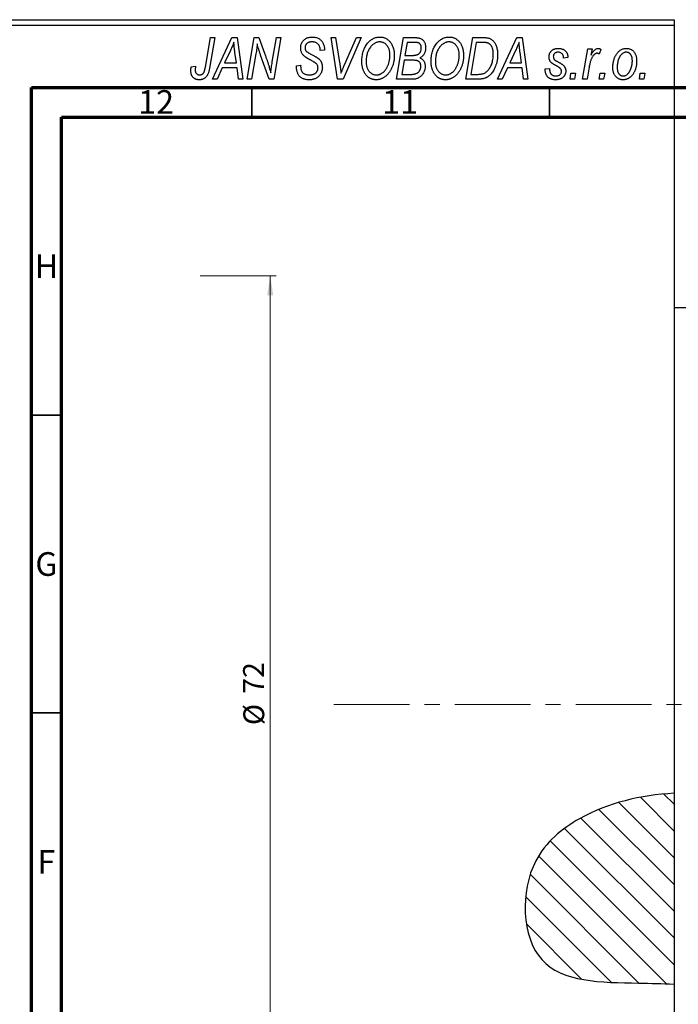
# Model space of a CAD drawing. Units: millimetres. Extents: x -77 to 636, y -115 to 447.
# Drawn here: x 13 to 124, y 261 to 426 of the extents above; entities that cross this region are included whole.
import ezdxf

# ---------------------------------------------------------------- set-up
doc = ezdxf.new("R2010")
doc.units = ezdxf.units.MM
doc.linetypes.add('CENTERX2', pattern=[20.32, 12.7, -2.54, 2.54, -2.54])
doc.styles.add('SLDTEXTSTYLE0', font='TXT', dxfattribs={"width": 0.75})
doc.dimstyles.new('SLDDIMSTYLE1', dxfattribs={"dimtxt": 3.5, "dimasz": 3.302, "dimexe": 0, "dimexo": 0.0625, "dimgap": 0.875, "dimtad": 1, "dimdec": 0, "dimlfac": 0.5, "dimrnd": 1e-09, "dimzin": 12, "dimdsep": 46, "dimtxsty": 'SLDTEXTSTYLE0', "dimsah": 1, "dimcen": 0.09, "dimadec": 0, "dimazin": 3, "dimtfac": 1, "dimtdec": 0, "dimtofl": 0, "dimtmove": 0, "dimatfit": 3, "dimfxl": 1, "dimfrac": 2, "dimtolj": 1, "dimtzin": 12, "dimarcsym": 0})

# ---------------------------------------------------------------- blocks, each defined once
blk = doc.blocks.new('_D_1')
at = {"color": 7, "linetype": 'Continuous', "lineweight": 0}
for p, q in [((43.34, 383.38), (56.1, 383.38)), ((55.1, 383.38), (55.1, 239.38)), ((43.34, 239.38), (56.1, 239.38))]:
    blk.add_line(p, q, dxfattribs=at)
at = {"color": 7, "linetype": 'Continuous', "lineweight": 18}
for points in [[(55.1, 383.38), (54.59, 380.08), (55.6, 380.08)], [(55.1, 239.38), (55.6, 242.68), (54.59, 242.68)]]:
    blk.add_solid(points, dxfattribs=at)
at = {"color": 7, "linetype": 'Continuous', "lineweight": 18, "char_height": 3.5, "attachment_point": 1, "rotation": 90, "style": 'SLDTEXTSTYLE0'}
for s, insert in [('72', (50.53, 313.21)), ('%%c', (50.58, 307.94))]:
    blk.add_mtext(s, dxfattribs=dict(at, insert=insert))

msp = doc.modelspace()

# ---------------------------------------------------------------- hatches: boundary and pattern name
at = {"linetype": 'Continuous', "lineweight": 18}
h = msp.add_hatch(dxfattribs=at)
h.set_pattern_fill('ANSI31', angle=90, style=0)
edge = h.paths.add_edge_path(flags=0)
edge.add_spline(control_points=[(122.94, 296.5), (117.31, 296.14), (108.59, 294.2), (96.88, 284.67), (97.59, 264.72), (112.85, 264.74), (120.99, 264.52), (122.94, 264.46)], knot_values=[0.894266, 0.894266, 0.894266, 0.894266, 0.959768, 1, 1.065368, 1.131377, 1.152638, 1.152638, 1.152638, 1.152638], weights=[1, 1, 1, 1, 1, 1, 1, 1], degree=3, periodic=0)
edge.add_line((122.94, 264.46), (122.94, 296.5))

# ---------------------------------------------------------------- linework, layer by layer
at = {"color": 7, "linetype": 'Continuous', "lineweight": 25}
for p, q in [((-15.06, 426.38), (122.94, 426.38)), ((122.94, 425.38), (-15.06, 425.38)), ((122.94, 426.38), (122.94, 425.38)), ((122.94, 425.38), (122.94, 296.5)), ((44.19, 418.43), (45.03, 423.38)), ((45.77, 423.38), (44.9, 418.25)), ((45.03, 423.38), (45.77, 423.38)), ((45.39, 416.38), (48.64, 423.38)), ((48.64, 423.38), (49.53, 423.38)), ((49.53, 423.38), (50.49, 416.38)), ((51.21, 416.38), (52.41, 423.38)), ((52.41, 423.38), (53.17, 423.38)), ((53.17, 423.38), (54.13, 420.74)), ((55.44, 419.28), (56.15, 423.38)), ((56.89, 423.38), (55.7, 416.38)), ((56.15, 423.38), (56.89, 423.38)), ((65.33, 423.38), (66.07, 423.38)), ((66.4, 416.38), (65.33, 423.38)), ((66.07, 423.38), (66.74, 419.21)), ((70.39, 423.38), (67.33, 416.38)), ((67.58, 418.8), (69.6, 423.38)), ((69.6, 423.38), (70.39, 423.38)), ((76.3, 416.38), (77.48, 423.38)), ((77.48, 423.38), (79.28, 423.38)), ((87.94, 416.38), (89.12, 423.38)), ((89.12, 423.38), (90.86, 423.38)), ((93.3, 416.38), (96.55, 423.38)), ((96.55, 423.38), (97.44, 423.38)), ((97.44, 423.38), (98.4, 416.38)), ((78.08, 422.56), (77.71, 420.38)), ((79.33, 422.56), (78.08, 422.56)), ((89.72, 422.56), (88.81, 417.2)), ((90.78, 422.56), (89.72, 422.56)), ((48.4, 421.19), (47.43, 419.11)), ((49.42, 419.11), (49.17, 420.87)), ((52.69, 420.65), (51.95, 416.38)), ((54.94, 416.38), (53.48, 420.41)), ((63.48, 421.22), (63.49, 421.38)), ((64.21, 421.29), (63.48, 421.22)), ((64.21, 421.44), (64.21, 421.29)), ((77.71, 420.38), (78.9, 420.38)), ((96.31, 421.19), (95.34, 419.11)), ((97.33, 419.11), (97.08, 420.87)), ((105.12, 420.02), (104.39, 419.93)), ((107.58, 416.38), (108.44, 421.47)), ((108.44, 421.47), (109.17, 421.47)), ((109.17, 421.47), (108.99, 420.42)), ((110.66, 421.38), (110.37, 420.58)), ((41.82, 418.47), (42.55, 418.56)), ((47.04, 418.29), (46.18, 416.38)), ((49.52, 418.29), (47.04, 418.29)), ((47.43, 419.11), (49.42, 419.11)), ((49.76, 416.38), (49.52, 418.29)), ((59.48, 418.66), (60.21, 418.74)), ((60.21, 418.74), (60.2, 418.52)), ((77.58, 419.56), (77.18, 417.2)), ((79.12, 419.56), (77.58, 419.56)), ((94.94, 418.29), (94.09, 416.38)), ((97.43, 418.29), (94.94, 418.29)), ((95.34, 419.11), (97.33, 419.11)), ((97.66, 416.38), (97.43, 418.29)), ((108.68, 418.42), (108.32, 416.38)), ((77.18, 417.2), (78.54, 417.2)), ((88.81, 417.2), (89.75, 417.2)), ((101.3, 418.11), (102.03, 418.2)), ((101.3, 418.01), (101.3, 418.11)), ((105.48, 416.38), (105.63, 417.38)), ((105.63, 417.38), (106.38, 417.38)), ((106.38, 417.38), (106.21, 416.38)), ((110.39, 416.38), (110.54, 417.38)), ((110.54, 417.38), (111.29, 417.38)), ((111.29, 417.38), (111.12, 416.38)), ((117.12, 416.38), (117.27, 417.38)), ((117.27, 417.38), (118.02, 417.38)), ((118.02, 417.38), (117.85, 416.38)), ((46.18, 416.38), (45.39, 416.38)), ((50.49, 416.38), (49.76, 416.38)), ((51.95, 416.38), (51.21, 416.38)), ((55.7, 416.38), (54.94, 416.38)), ((67.33, 416.38), (66.4, 416.38)), ((79.1, 416.38), (76.3, 416.38)), ((90.01, 416.38), (87.94, 416.38)), ((94.09, 416.38), (93.3, 416.38)), ((98.4, 416.38), (97.66, 416.38)), ((106.21, 416.38), (105.48, 416.38)), ((108.32, 416.38), (107.58, 416.38)), ((111.12, 416.38), (110.39, 416.38)), ((117.85, 416.38), (117.12, 416.38)), ((254.94, 410.08), (122.94, 410.08)), ((122.94, 378.08), (254.94, 378.08)), ((122.94, 296.5), (122.94, 264.46)), ((122.94, 264.46), (122.94, 197.38))]:
    msp.add_line(p, q, dxfattribs=at)
at = {"color": 7, "linetype": 'Continuous', "lineweight": 70}
for p, q in [((15, 5), (15, 415)), ((15, 415), (589, 415)), ((20, 10), (20, 410)), ((20, 410), (584, 410))]:
    msp.add_line(p, q, dxfattribs=at)
at = {"color": 7, "linetype": 'Continuous', "lineweight": 35}
for p, q in [((52, 410), (52, 415)), ((102, 410), (102, 415)), ((20, 360), (15, 360)), ((20, 310), (15, 310))]:
    msp.add_line(p, q, dxfattribs=at)
at = {"color": 7, "linetype": 'CENTERX2', "lineweight": 18}
msp.add_line((65.79, 311.38), (345.27, 311.38), dxfattribs=at)
at = {"color": 7, "linetype": 'Continuous', "lineweight": 25}
for points, knots in [([(60.21, 421.61), (60.21, 421.68), (60.22, 421.81), (60.24, 422.01), (60.28, 422.19), (60.34, 422.37), (60.41, 422.53), (60.5, 422.69), (60.61, 422.83), (60.73, 422.96), (60.87, 423.08), (61.02, 423.19), (61.18, 423.27), (61.35, 423.35), (61.54, 423.4), (61.74, 423.44), (61.95, 423.47), (62.09, 423.47), (62.17, 423.47)], [0, 0, 0, 0, 0.066693, 0.131022, 0.192633, 0.25246, 0.311271, 0.36977, 0.428017, 0.487385, 0.546826, 0.606416, 0.666886, 0.728073, 0.791764, 0.857836, 0.927254, 1, 1, 1, 1]), ([(62.17, 423.47), (62.27, 423.47), (62.47, 423.46), (62.75, 423.42), (63.01, 423.34), (63.24, 423.23), (63.46, 423.08), (63.65, 422.91), (63.81, 422.71), (63.96, 422.49), (64.07, 422.24), (64.15, 421.98), (64.2, 421.72), (64.21, 421.53), (64.21, 421.44)], [0, 0, 0, 0, 0.093705, 0.181461, 0.264701, 0.344698, 0.423293, 0.501994, 0.581872, 0.665001, 0.749324, 0.83241, 0.915482, 1, 1, 1, 1]), ([(71.44, 422.42), (71.51, 422.5), (71.65, 422.66), (71.89, 422.88), (72.13, 423.06), (72.38, 423.21), (72.65, 423.33), (72.93, 423.41), (73.22, 423.46), (73.42, 423.47), (73.52, 423.47)], [0, 0, 0, 0, 0.136649, 0.267317, 0.392462, 0.514504, 0.634349, 0.753991, 0.875713, 1, 1, 1, 1]), ([(73.52, 423.47), (73.6, 423.47), (73.77, 423.46), (74.01, 423.43), (74.25, 423.36), (74.47, 423.27), (74.68, 423.15), (74.88, 423.01), (75.07, 422.84), (75.25, 422.65), (75.41, 422.43), (75.55, 422.2), (75.67, 421.94), (75.77, 421.66), (75.84, 421.36), (75.9, 421.04), (75.93, 420.71), (75.94, 420.47), (75.94, 420.36)], [0, 0, 0, 0, 0.057263, 0.112568, 0.166985, 0.220742, 0.275104, 0.330458, 0.387584, 0.447151, 0.508197, 0.570573, 0.634393, 0.700852, 0.770128, 0.84281, 0.919314, 1, 1, 1, 1]), ([(79.28, 423.38), (79.33, 423.38), (79.43, 423.38), (79.58, 423.38), (79.71, 423.36), (79.84, 423.35), (79.96, 423.34), (80.06, 423.32), (80.16, 423.29), (80.22, 423.27), (80.25, 423.26)], [0, 0, 0, 0, 0.160667, 0.311308, 0.450626, 0.580101, 0.699851, 0.808858, 0.908906, 1, 1, 1, 1]), ([(80.25, 423.26), (80.32, 423.23), (80.46, 423.18), (80.66, 423.04), (80.83, 422.88), (80.97, 422.69), (81.08, 422.48), (81.15, 422.23), (81.2, 421.96), (81.21, 421.78), (81.21, 421.68)], [0, 0, 0, 0, 0.119928, 0.235269, 0.350507, 0.46798, 0.589731, 0.717624, 0.853308, 1, 1, 1, 1]), ([(83.08, 422.42), (83.15, 422.5), (83.29, 422.66), (83.52, 422.88), (83.76, 423.06), (84.02, 423.21), (84.29, 423.33), (84.57, 423.41), (84.86, 423.46), (85.06, 423.47), (85.16, 423.47)], [0, 0, 0, 0, 0.136649, 0.267317, 0.392462, 0.514504, 0.634349, 0.753991, 0.875713, 1, 1, 1, 1]), ([(85.16, 423.47), (85.24, 423.47), (85.41, 423.46), (85.65, 423.43), (85.88, 423.36), (86.11, 423.27), (86.32, 423.15), (86.52, 423.01), (86.71, 422.84), (86.89, 422.65), (87.05, 422.43), (87.19, 422.2), (87.31, 421.94), (87.41, 421.66), (87.48, 421.36), (87.53, 421.04), (87.57, 420.71), (87.57, 420.47), (87.57, 420.36)], [0, 0, 0, 0, 0.057263, 0.112568, 0.166985, 0.220742, 0.275104, 0.330458, 0.387584, 0.447151, 0.508197, 0.570573, 0.634393, 0.700852, 0.770128, 0.84281, 0.919314, 1, 1, 1, 1]), ([(90.86, 423.38), (90.96, 423.38), (91.13, 423.38), (91.37, 423.36), (91.58, 423.34), (91.7, 423.3), (91.76, 423.29)], [0, 0, 0, 0, 0.3060296, 0.5748099, 0.8056599, 1, 1, 1, 1]), ([(91.76, 423.29), (91.83, 423.27), (91.98, 423.22), (92.19, 423.11), (92.39, 422.97), (92.57, 422.81), (92.74, 422.62), (92.88, 422.39), (93.01, 422.14), (93.12, 421.86), (93.2, 421.56), (93.26, 421.23), (93.3, 420.88), (93.3, 420.64), (93.3, 420.52)], [0, 0, 0, 0, 0.068399, 0.13666, 0.205993, 0.277589, 0.351883, 0.429279, 0.5113, 0.598576, 0.691295, 0.788529, 0.891405, 1, 1, 1, 1]), ([(48.98, 422.62), (48.95, 422.51), (48.87, 422.29), (48.74, 421.95), (48.58, 421.57), (48.46, 421.32), (48.4, 421.19)], [0, 0, 0, 0, 0.21607, 0.454799, 0.715604, 1, 1, 1, 1]), ([(49.17, 420.87), (49.16, 420.95), (49.13, 421.12), (49.1, 421.37), (49.07, 421.6), (49.05, 421.82), (49.03, 422.04), (49.01, 422.24), (48.99, 422.43), (48.99, 422.56), (48.98, 422.62)], [0, 0, 0, 0, 0.1470035, 0.2872716, 0.4217205, 0.5494636, 0.671407, 0.7875598, 0.8970633, 1, 1, 1, 1]), ([(52.92, 422.31), (52.91, 422.19), (52.89, 421.94), (52.84, 421.54), (52.77, 421.11), (52.72, 420.81), (52.69, 420.65)], [0, 0, 0, 0, 0.215514, 0.454705, 0.715314, 1, 1, 1, 1]), ([(53.48, 420.41), (53.42, 420.58), (53.32, 420.92), (53.16, 421.41), (53.03, 421.87), (52.96, 422.17), (52.92, 422.31)], [0, 0, 0, 0, 0.279135, 0.538445, 0.779157, 1, 1, 1, 1]), ([(61.03, 420.08), (60.97, 420.14), (60.84, 420.23), (60.67, 420.4), (60.52, 420.58), (60.41, 420.76), (60.32, 420.96), (60.25, 421.16), (60.22, 421.38), (60.21, 421.54), (60.21, 421.61)], [0, 0, 0, 0, 0.139518, 0.270409, 0.394742, 0.513131, 0.630361, 0.748691, 0.87196, 1, 1, 1, 1]), ([(62.14, 422.65), (62.1, 422.65), (62.01, 422.65), (61.88, 422.64), (61.75, 422.62), (61.64, 422.59), (61.53, 422.55), (61.43, 422.5), (61.34, 422.45), (61.25, 422.38), (61.18, 422.31), (61.12, 422.23), (61.06, 422.15), (61.02, 422.06), (60.98, 421.97), (60.96, 421.87), (60.94, 421.77), (60.94, 421.69), (60.94, 421.66)], [0, 0, 0, 0, 0.0788743, 0.1532382, 0.2234665, 0.2915614, 0.3556867, 0.4182903, 0.4785821, 0.5382753, 0.5968908, 0.6534383, 0.7096645, 0.7654283, 0.8214527, 0.8786206, 0.9380093, 1, 1, 1, 1]), ([(60.94, 421.66), (60.94, 421.63), (60.94, 421.56), (60.95, 421.47), (60.97, 421.38), (61, 421.3), (61.04, 421.22), (61.09, 421.15), (61.15, 421.09), (61.19, 421.05), (61.21, 421.03)], [0, 0, 0, 0, 0.138833, 0.272733, 0.399006, 0.521115, 0.640682, 0.759436, 0.877627, 1, 1, 1, 1]), ([(63.49, 421.38), (63.49, 421.44), (63.48, 421.55), (63.45, 421.71), (63.4, 421.87), (63.33, 422.03), (63.24, 422.17), (63.12, 422.29), (63, 422.4), (62.85, 422.49), (62.69, 422.57), (62.52, 422.62), (62.34, 422.65), (62.21, 422.65), (62.14, 422.65)], [0, 0, 0, 0, 0.08218, 0.1629, 0.243329, 0.324985, 0.406155, 0.485584, 0.565597, 0.647922, 0.731777, 0.81743, 0.906898, 1, 1, 1, 1]), ([(70.48, 419.32), (70.49, 419.47), (70.49, 419.78), (70.54, 420.22), (70.61, 420.64), (70.72, 421.04), (70.85, 421.42), (71.02, 421.78), (71.21, 422.11), (71.36, 422.31), (71.44, 422.42)], [0, 0, 0, 0, 0.140975, 0.275659, 0.405254, 0.529661, 0.650589, 0.768587, 0.884694, 1, 1, 1, 1]), ([(72.01, 421.88), (71.95, 421.79), (71.82, 421.63), (71.66, 421.36), (71.52, 421.06), (71.4, 420.75), (71.32, 420.41), (71.25, 420.06), (71.22, 419.68), (71.21, 419.42), (71.21, 419.28)], [0, 0, 0, 0, 0.113035, 0.226833, 0.343503, 0.463933, 0.588336, 0.718997, 0.855944, 1, 1, 1, 1]), ([(73.5, 422.65), (73.43, 422.65), (73.29, 422.65), (73.09, 422.61), (72.9, 422.55), (72.71, 422.46), (72.53, 422.35), (72.35, 422.22), (72.18, 422.06), (72.07, 421.94), (72.01, 421.88)], [0, 0, 0, 0, 0.117728, 0.233769, 0.350965, 0.4701, 0.593538, 0.722044, 0.856958, 1, 1, 1, 1]), ([(75.21, 420.43), (75.21, 420.52), (75.2, 420.68), (75.18, 420.92), (75.14, 421.14), (75.09, 421.35), (75.02, 421.55), (74.93, 421.74), (74.83, 421.91), (74.71, 422.06), (74.58, 422.2), (74.45, 422.32), (74.31, 422.42), (74.16, 422.51), (74, 422.57), (73.84, 422.62), (73.67, 422.65), (73.55, 422.65), (73.5, 422.65)], [0, 0, 0, 0, 0.080233, 0.156686, 0.228935, 0.298158, 0.36508, 0.429725, 0.492502, 0.554569, 0.615156, 0.672906, 0.72873, 0.782677, 0.836275, 0.890041, 0.944187, 1, 1, 1, 1]), ([(80.48, 421.65), (80.48, 421.7), (80.48, 421.8), (80.46, 421.93), (80.41, 422.06), (80.36, 422.18), (80.29, 422.28), (80.22, 422.36), (80.13, 422.43), (80.03, 422.48), (79.91, 422.52), (79.75, 422.55), (79.55, 422.56), (79.41, 422.56), (79.33, 422.56)], [0, 0, 0, 0, 0.087384, 0.169067, 0.245795, 0.32049, 0.391012, 0.456907, 0.520234, 0.58197, 0.653444, 0.747012, 0.862036, 1, 1, 1, 1]), ([(80.08, 420.67), (80.11, 420.7), (80.18, 420.77), (80.26, 420.87), (80.33, 420.98), (80.38, 421.1), (80.43, 421.23), (80.46, 421.36), (80.48, 421.5), (80.48, 421.6), (80.48, 421.65)], [0, 0, 0, 0, 0.123467, 0.244945, 0.364273, 0.485492, 0.607054, 0.732837, 0.864398, 1, 1, 1, 1]), ([(81.21, 421.68), (81.21, 421.58), (81.2, 421.39), (81.15, 421.12), (81.08, 420.87), (80.97, 420.64), (80.84, 420.43), (80.67, 420.25), (80.47, 420.09), (80.32, 420.01), (80.25, 419.97)], [0, 0, 0, 0, 0.139737, 0.27085, 0.396572, 0.518678, 0.638194, 0.756304, 0.875627, 1, 1, 1, 1]), ([(82.12, 419.32), (82.12, 419.47), (82.13, 419.78), (82.17, 420.22), (82.25, 420.64), (82.35, 421.04), (82.49, 421.42), (82.65, 421.78), (82.85, 422.11), (83, 422.31), (83.08, 422.42)], [0, 0, 0, 0, 0.140975, 0.275659, 0.405254, 0.529661, 0.650589, 0.768587, 0.884694, 1, 1, 1, 1]), ([(83.65, 421.88), (83.59, 421.79), (83.46, 421.63), (83.29, 421.36), (83.15, 421.06), (83.04, 420.75), (82.95, 420.41), (82.89, 420.06), (82.85, 419.68), (82.85, 419.42), (82.85, 419.28)], [0, 0, 0, 0, 0.113035, 0.226833, 0.343503, 0.463933, 0.588336, 0.718997, 0.855944, 1, 1, 1, 1]), ([(85.13, 422.65), (85.06, 422.65), (84.93, 422.65), (84.73, 422.61), (84.54, 422.55), (84.35, 422.46), (84.16, 422.35), (83.98, 422.22), (83.81, 422.06), (83.71, 421.94), (83.65, 421.88)], [0, 0, 0, 0, 0.117728, 0.233769, 0.350965, 0.4701, 0.593538, 0.722044, 0.856958, 1, 1, 1, 1]), ([(86.85, 420.43), (86.84, 420.52), (86.84, 420.68), (86.82, 420.92), (86.78, 421.14), (86.73, 421.35), (86.65, 421.55), (86.57, 421.74), (86.47, 421.91), (86.35, 422.06), (86.22, 422.2), (86.08, 422.32), (85.94, 422.42), (85.79, 422.51), (85.64, 422.57), (85.47, 422.62), (85.31, 422.65), (85.19, 422.65), (85.13, 422.65)], [0, 0, 0, 0, 0.080233, 0.156686, 0.228935, 0.298158, 0.36508, 0.429725, 0.492502, 0.554569, 0.615156, 0.672906, 0.72873, 0.782677, 0.836275, 0.890041, 0.944187, 1, 1, 1, 1]), ([(91.69, 422.44), (91.67, 422.45), (91.61, 422.47), (91.52, 422.5), (91.43, 422.52), (91.32, 422.53), (91.2, 422.55), (91.06, 422.56), (90.92, 422.56), (90.83, 422.56), (90.78, 422.56)], [0, 0, 0, 0, 0.088885, 0.18856, 0.296421, 0.416746, 0.545791, 0.686729, 0.838076, 1, 1, 1, 1]), ([(92.57, 420.56), (92.57, 420.62), (92.57, 420.75), (92.56, 420.93), (92.54, 421.11), (92.52, 421.27), (92.48, 421.42), (92.44, 421.56), (92.4, 421.69), (92.34, 421.82), (92.28, 421.93), (92.21, 422.03), (92.14, 422.12), (92.06, 422.21), (91.98, 422.28), (91.89, 422.35), (91.79, 422.4), (91.73, 422.43), (91.69, 422.44)], [0, 0, 0, 0, 0.087447, 0.169853, 0.248723, 0.323018, 0.393372, 0.460128, 0.523179, 0.583882, 0.641702, 0.697328, 0.750439, 0.801382, 0.851938, 0.901565, 0.950522, 1, 1, 1, 1]), ([(96.89, 422.62), (96.86, 422.51), (96.78, 422.29), (96.65, 421.95), (96.49, 421.57), (96.37, 421.32), (96.31, 421.19)], [0, 0, 0, 0, 0.2160703, 0.4547989, 0.7156038, 1, 1, 1, 1]), ([(97.08, 420.87), (97.06, 420.95), (97.04, 421.12), (97.01, 421.37), (96.98, 421.6), (96.96, 421.82), (96.94, 422.04), (96.92, 422.24), (96.9, 422.43), (96.9, 422.56), (96.89, 422.62)], [0, 0, 0, 0, 0.1470035, 0.2872716, 0.4217205, 0.5494636, 0.671407, 0.7875598, 0.8970633, 1, 1, 1, 1]), ([(54.13, 420.74), (54.16, 420.65), (54.23, 420.46), (54.33, 420.19), (54.42, 419.93), (54.51, 419.69), (54.59, 419.45), (54.67, 419.23), (54.74, 419.02), (54.78, 418.88), (54.8, 418.81)], [0, 0, 0, 0, 0.147332, 0.288495, 0.422604, 0.550785, 0.67258, 0.788449, 0.897293, 1, 1, 1, 1]), ([(61.91, 419.58), (61.86, 419.6), (61.76, 419.66), (61.62, 419.73), (61.49, 419.8), (61.37, 419.87), (61.27, 419.93), (61.18, 419.99), (61.1, 420.04), (61.06, 420.07), (61.03, 420.08)], [0, 0, 0, 0, 0.172642, 0.330919, 0.476652, 0.608091, 0.727004, 0.830999, 0.922499, 1, 1, 1, 1]), ([(61.21, 421.03), (61.24, 421.01), (61.29, 420.97), (61.4, 420.9), (61.52, 420.82), (61.67, 420.74), (61.83, 420.64), (62.02, 420.54), (62.24, 420.42), (62.39, 420.35), (62.46, 420.3)], [0, 0, 0, 0, 0.0684754, 0.1523118, 0.2524779, 0.3687381, 0.5019629, 0.6512337, 0.8175311, 1, 1, 1, 1]), ([(62.46, 420.3), (62.52, 420.27), (62.63, 420.22), (62.79, 420.13), (62.93, 420.05), (63.05, 419.96), (63.16, 419.89), (63.26, 419.82), (63.33, 419.75), (63.42, 419.67), (63.5, 419.56), (63.59, 419.42), (63.67, 419.27), (63.73, 419.1), (63.78, 418.93), (63.82, 418.74), (63.84, 418.55), (63.85, 418.42), (63.85, 418.35)], [0, 0, 0, 0, 0.075997, 0.145862, 0.209346, 0.266593, 0.318313, 0.363687, 0.403716, 0.437756, 0.501182, 0.565346, 0.631167, 0.699697, 0.770608, 0.843961, 0.920277, 1, 1, 1, 1]), ([(75.94, 420.36), (75.94, 420.26), (75.93, 420.07), (75.91, 419.78), (75.88, 419.5), (75.83, 419.23), (75.76, 418.97), (75.69, 418.71), (75.59, 418.46), (75.49, 418.22), (75.37, 417.98), (75.25, 417.77), (75.11, 417.56), (74.97, 417.38), (74.83, 417.2), (74.67, 417.04), (74.51, 416.9), (74.34, 416.77), (74.17, 416.66), (73.99, 416.56), (73.81, 416.48), (73.63, 416.41), (73.45, 416.36), (73.26, 416.32), (73.08, 416.29), (72.95, 416.29), (72.89, 416.29)], [0, 0, 0, 0, 0.0517953, 0.102706, 0.1523632, 0.2014102, 0.2497463, 0.2974554, 0.3448452, 0.392009, 0.4383223, 0.482904, 0.5259903, 0.5675157, 0.6078447, 0.6469628, 0.6854328, 0.7231188, 0.76018, 0.796023, 0.8308293, 0.8653587, 0.8990132, 0.9327973, 0.9663825, 1, 1, 1, 1]), ([(72.94, 417.11), (72.98, 417.11), (73.07, 417.11), (73.21, 417.13), (73.34, 417.16), (73.47, 417.2), (73.6, 417.26), (73.73, 417.32), (73.86, 417.4), (73.99, 417.49), (74.12, 417.59), (74.24, 417.7), (74.35, 417.83), (74.46, 417.97), (74.57, 418.13), (74.67, 418.3), (74.77, 418.48), (74.86, 418.67), (74.94, 418.87), (75.01, 419.08), (75.07, 419.3), (75.12, 419.52), (75.16, 419.74), (75.19, 419.97), (75.21, 420.2), (75.21, 420.35), (75.21, 420.43)], [0, 0, 0, 0, 0.0301757, 0.0602933, 0.0908029, 0.121741, 0.1536659, 0.1866556, 0.2205936, 0.2559101, 0.2924251, 0.3298624, 0.3689122, 0.4095877, 0.4520232, 0.4961917, 0.5426783, 0.5914669, 0.6412571, 0.690858, 0.7412132, 0.7915521, 0.8426455, 0.8940039, 0.9467438, 1, 1, 1, 1]), ([(78.9, 420.38), (78.97, 420.38), (79.1, 420.38), (79.29, 420.4), (79.46, 420.42), (79.62, 420.45), (79.76, 420.49), (79.88, 420.54), (79.99, 420.6), (80.05, 420.65), (80.08, 420.67)], [0, 0, 0, 0, 0.16478, 0.3173691, 0.4581393, 0.5864779, 0.7034014, 0.8106869, 0.9084754, 1, 1, 1, 1]), ([(80.25, 419.97), (80.31, 419.94), (80.45, 419.88), (80.62, 419.75), (80.78, 419.61), (80.9, 419.43), (81, 419.24), (81.07, 419.03), (81.11, 418.8), (81.12, 418.64), (81.12, 418.56)], [0, 0, 0, 0, 0.126608, 0.247435, 0.365969, 0.484667, 0.605544, 0.729814, 0.860223, 1, 1, 1, 1]), ([(87.57, 420.36), (87.57, 420.26), (87.57, 420.07), (87.55, 419.78), (87.51, 419.5), (87.46, 419.23), (87.4, 418.97), (87.32, 418.71), (87.23, 418.46), (87.12, 418.22), (87.01, 417.98), (86.88, 417.77), (86.75, 417.56), (86.61, 417.38), (86.47, 417.2), (86.31, 417.04), (86.15, 416.9), (85.98, 416.77), (85.81, 416.66), (85.63, 416.56), (85.45, 416.48), (85.27, 416.41), (85.09, 416.36), (84.9, 416.32), (84.71, 416.29), (84.59, 416.29), (84.52, 416.29)], [0, 0, 0, 0, 0.0517953, 0.102706, 0.1523632, 0.2014102, 0.2497463, 0.2974554, 0.3448452, 0.392009, 0.4383223, 0.482904, 0.5259903, 0.5675157, 0.6078447, 0.6469628, 0.6854328, 0.7231188, 0.76018, 0.796023, 0.8308293, 0.8653587, 0.8990132, 0.9327973, 0.9663825, 1, 1, 1, 1]), ([(84.58, 417.11), (84.62, 417.11), (84.71, 417.11), (84.84, 417.13), (84.97, 417.16), (85.11, 417.2), (85.24, 417.26), (85.37, 417.32), (85.5, 417.4), (85.63, 417.49), (85.75, 417.59), (85.87, 417.7), (85.99, 417.83), (86.1, 417.97), (86.21, 418.13), (86.31, 418.3), (86.41, 418.48), (86.5, 418.67), (86.58, 418.87), (86.65, 419.08), (86.71, 419.3), (86.76, 419.52), (86.8, 419.74), (86.83, 419.97), (86.84, 420.2), (86.85, 420.35), (86.85, 420.43)], [0, 0, 0, 0, 0.030176, 0.060293, 0.090803, 0.121741, 0.153666, 0.186656, 0.220594, 0.25591, 0.292425, 0.329862, 0.368912, 0.409588, 0.452023, 0.496192, 0.542678, 0.591467, 0.641257, 0.690858, 0.741213, 0.791552, 0.842645, 0.894004, 0.946744, 1, 1, 1, 1]), ([(89.75, 417.2), (89.85, 417.2), (90.05, 417.2), (90.35, 417.23), (90.61, 417.27), (90.86, 417.33), (91.09, 417.41), (91.3, 417.53), (91.5, 417.68), (91.69, 417.86), (91.86, 418.08), (92.03, 418.33), (92.18, 418.63), (92.32, 418.96), (92.43, 419.32), (92.51, 419.71), (92.56, 420.13), (92.57, 420.41), (92.57, 420.56)], [0, 0, 0, 0, 0.062915, 0.120932, 0.174541, 0.224149, 0.271664, 0.31946, 0.368868, 0.420564, 0.475738, 0.536011, 0.602025, 0.674156, 0.750579, 0.829645, 0.912679, 1, 1, 1, 1]), ([(93.3, 420.52), (93.3, 420.43), (93.3, 420.27), (93.28, 420.02), (93.26, 419.78), (93.22, 419.55), (93.18, 419.32), (93.13, 419.1), (93.06, 418.88), (92.97, 418.61), (92.83, 418.28), (92.65, 417.92), (92.44, 417.59), (92.26, 417.35), (92.1, 417.17), (91.98, 417.05), (91.85, 416.94), (91.71, 416.84), (91.58, 416.75), (91.43, 416.68), (91.29, 416.6), (91.18, 416.57), (91.13, 416.55)], [0, 0, 0, 0, 0.052452, 0.103815, 0.153847, 0.203251, 0.25154, 0.299114, 0.346, 0.392481, 0.482122, 0.566403, 0.646146, 0.722004, 0.758498, 0.794325, 0.82942, 0.864146, 0.898169, 0.931984, 0.966048, 1, 1, 1, 1]), ([(101.94, 420.11), (101.94, 420.17), (101.94, 420.27), (101.96, 420.42), (102, 420.56), (102.04, 420.69), (102.1, 420.82), (102.17, 420.94), (102.26, 421.05), (102.36, 421.16), (102.47, 421.25), (102.58, 421.34), (102.71, 421.41), (102.84, 421.46), (102.99, 421.51), (103.14, 421.54), (103.3, 421.56), (103.41, 421.56), (103.46, 421.56)], [0, 0, 0, 0, 0.065575, 0.128562, 0.189782, 0.249457, 0.3086, 0.367348, 0.427807, 0.488612, 0.549953, 0.611151, 0.671683, 0.733076, 0.796748, 0.861808, 0.929045, 1, 1, 1, 1]), ([(103.18, 418.63), (103.13, 418.66), (103.03, 418.71), (102.9, 418.78), (102.77, 418.85), (102.67, 418.92), (102.57, 418.98), (102.49, 419.03), (102.42, 419.09), (102.34, 419.15), (102.26, 419.22), (102.18, 419.32), (102.1, 419.44), (102.05, 419.56), (102, 419.69), (101.96, 419.82), (101.94, 419.97), (101.94, 420.06), (101.94, 420.11)], [0, 0, 0, 0, 0.081881, 0.157335, 0.225441, 0.287158, 0.342152, 0.390244, 0.432081, 0.467328, 0.530587, 0.593669, 0.657793, 0.72303, 0.789229, 0.856822, 0.926983, 1, 1, 1, 1]), ([(103.43, 420.93), (103.37, 420.92), (103.27, 420.92), (103.12, 420.88), (102.99, 420.81), (102.88, 420.72), (102.78, 420.61), (102.71, 420.49), (102.67, 420.36), (102.67, 420.27), (102.66, 420.23)], [0, 0, 0, 0, 0.140825, 0.27227, 0.398399, 0.525337, 0.650227, 0.768763, 0.882486, 1, 1, 1, 1]), ([(102.66, 420.23), (102.67, 420.19), (102.67, 420.11), (102.68, 420), (102.7, 419.91), (102.73, 419.84), (102.74, 419.81)], [0, 0, 0, 0, 0.276974, 0.532375, 0.7747519, 1, 1, 1, 1]), ([(104.39, 419.93), (104.39, 420), (104.38, 420.15), (104.32, 420.35), (104.24, 420.52), (104.13, 420.67), (103.98, 420.79), (103.82, 420.87), (103.63, 420.92), (103.5, 420.92), (103.43, 420.93)], [0, 0, 0, 0, 0.145058, 0.276504, 0.398306, 0.515263, 0.630097, 0.745793, 0.868001, 1, 1, 1, 1]), ([(103.46, 421.56), (103.52, 421.56), (103.64, 421.56), (103.82, 421.54), (103.98, 421.51), (104.14, 421.46), (104.29, 421.41), (104.42, 421.34), (104.55, 421.25), (104.66, 421.16), (104.77, 421.05), (104.86, 420.93), (104.93, 420.81), (105, 420.67), (105.05, 420.52), (105.09, 420.36), (105.11, 420.19), (105.12, 420.08), (105.12, 420.02)], [0, 0, 0, 0, 0.07225, 0.141018, 0.206059, 0.269164, 0.330027, 0.389406, 0.447953, 0.506347, 0.564487, 0.622371, 0.680199, 0.739599, 0.800735, 0.864194, 0.93042, 1, 1, 1, 1]), ([(110.01, 420.74), (109.98, 420.74), (109.92, 420.74), (109.82, 420.71), (109.73, 420.67), (109.64, 420.62), (109.55, 420.54), (109.46, 420.45), (109.36, 420.35), (109.27, 420.23), (109.18, 420.09), (109.1, 419.92), (109.02, 419.73), (108.94, 419.51), (108.87, 419.27), (108.8, 419.01), (108.74, 418.72), (108.7, 418.52), (108.68, 418.42)], [0, 0, 0, 0, 0.032057, 0.065563, 0.1004, 0.138203, 0.179014, 0.223451, 0.271866, 0.324928, 0.383448, 0.448795, 0.520957, 0.601401, 0.688814, 0.784611, 0.888305, 1, 1, 1, 1]), ([(108.99, 420.42), (109.04, 420.51), (109.13, 420.68), (109.28, 420.91), (109.42, 421.11), (109.57, 421.27), (109.72, 421.4), (109.87, 421.49), (110.02, 421.55), (110.12, 421.56), (110.17, 421.56)], [0, 0, 0, 0, 0.1784707, 0.3379891, 0.48161, 0.6086632, 0.7213718, 0.8219672, 0.9132903, 1, 1, 1, 1]), ([(110.37, 420.58), (110.35, 420.61), (110.29, 420.66), (110.2, 420.7), (110.11, 420.74), (110.04, 420.74), (110.01, 420.74)], [0, 0, 0, 0, 0.276003, 0.528775, 0.766566, 1, 1, 1, 1]), ([(110.17, 421.56), (110.21, 421.56), (110.28, 421.56), (110.4, 421.52), (110.53, 421.46), (110.62, 421.41), (110.66, 421.38)], [0, 0, 0, 0, 0.200734, 0.431429, 0.695976, 1, 1, 1, 1]), ([(112.66, 418.32), (112.67, 418.43), (112.67, 418.65), (112.7, 418.97), (112.75, 419.28), (112.82, 419.57), (112.9, 419.86), (113.01, 420.13), (113.14, 420.38), (113.29, 420.62), (113.45, 420.84), (113.62, 421.04), (113.81, 421.2), (114.02, 421.33), (114.24, 421.44), (114.47, 421.51), (114.71, 421.56), (114.88, 421.56), (114.97, 421.56)], [0, 0, 0, 0, 0.075361, 0.148117, 0.218524, 0.286637, 0.35345, 0.41845, 0.482958, 0.546673, 0.608539, 0.667297, 0.723239, 0.777918, 0.831968, 0.886506, 0.942213, 1, 1, 1, 1]), ([(114.94, 420.93), (114.87, 420.92), (114.75, 420.92), (114.57, 420.86), (114.39, 420.77), (114.24, 420.68), (114.13, 420.58), (114.05, 420.49), (113.97, 420.39), (113.89, 420.29), (113.82, 420.17), (113.75, 420.04), (113.69, 419.89), (113.61, 419.69), (113.52, 419.42), (113.45, 419.09), (113.4, 418.75), (113.39, 418.51), (113.39, 418.4)], [0, 0, 0, 0, 0.056577, 0.114643, 0.175384, 0.24079, 0.275462, 0.31222, 0.350413, 0.390876, 0.43379, 0.479106, 0.526596, 0.57736, 0.681625, 0.785879, 0.892047, 1, 1, 1, 1]), ([(115.94, 419.44), (115.94, 419.5), (115.94, 419.61), (115.92, 419.78), (115.9, 419.93), (115.87, 420.08), (115.83, 420.21), (115.78, 420.34), (115.72, 420.45), (115.65, 420.55), (115.58, 420.64), (115.5, 420.71), (115.42, 420.78), (115.33, 420.83), (115.24, 420.88), (115.14, 420.9), (115.04, 420.92), (114.97, 420.93), (114.94, 420.93)], [0, 0, 0, 0, 0.088579, 0.171767, 0.249812, 0.323733, 0.393217, 0.458994, 0.52142, 0.582134, 0.639459, 0.694571, 0.747013, 0.798162, 0.848236, 0.89777, 0.948207, 1, 1, 1, 1]), ([(114.97, 421.56), (115.03, 421.56), (115.15, 421.56), (115.32, 421.53), (115.48, 421.49), (115.64, 421.43), (115.79, 421.35), (115.93, 421.25), (116.06, 421.14), (116.19, 421.01), (116.3, 420.86), (116.4, 420.7), (116.48, 420.53), (116.55, 420.34), (116.6, 420.13), (116.64, 419.91), (116.66, 419.68), (116.66, 419.52), (116.66, 419.44)], [0, 0, 0, 0, 0.058956, 0.115682, 0.17136, 0.22596, 0.280514, 0.335946, 0.392529, 0.450909, 0.511101, 0.572496, 0.635556, 0.700966, 0.769909, 0.842409, 0.918818, 1, 1, 1, 1]), ([(41.76, 417.83), (41.76, 417.94), (41.76, 418.16), (41.8, 418.37), (41.82, 418.47)], [0, 0, 0, 0, 0.500764, 1, 1, 1, 1]), ([(42.55, 418.56), (42.54, 418.5), (42.52, 418.38), (42.5, 418.22), (42.49, 418.08), (42.48, 417.99), (42.48, 417.95)], [0, 0, 0, 0, 0.314016, 0.58682, 0.814658, 1, 1, 1, 1]), ([(43.23, 417.11), (43.27, 417.11), (43.35, 417.11), (43.46, 417.13), (43.56, 417.17), (43.66, 417.22), (43.75, 417.28), (43.83, 417.36), (43.91, 417.46), (43.96, 417.55), (44, 417.63), (44.03, 417.71), (44.06, 417.8), (44.08, 417.9), (44.11, 418.02), (44.14, 418.14), (44.17, 418.28), (44.18, 418.37), (44.19, 418.43)], [0, 0, 0, 0, 0.0631847, 0.1250225, 0.1851019, 0.2460898, 0.3071185, 0.3701259, 0.4358745, 0.5065775, 0.5457221, 0.5911145, 0.6432179, 0.7013632, 0.7663657, 0.8373319, 0.9152472, 1, 1, 1, 1]), ([(54.8, 418.81), (54.83, 418.72), (54.9, 418.51), (54.99, 418.19), (55.08, 417.83), (55.14, 417.57), (55.18, 417.44)], [0, 0, 0, 0, 0.212177, 0.448901, 0.711491, 1, 1, 1, 1]), ([(55.18, 417.44), (55.21, 417.75), (55.29, 418.36), (55.39, 418.97), (55.44, 419.28)], [0, 0, 0, 0, 0.496159, 1, 1, 1, 1]), ([(61.65, 416.29), (61.56, 416.29), (61.4, 416.29), (61.16, 416.32), (60.93, 416.37), (60.72, 416.43), (60.52, 416.51), (60.34, 416.61), (60.18, 416.73), (60.03, 416.86), (59.9, 417.02), (59.79, 417.19), (59.7, 417.39), (59.62, 417.6), (59.56, 417.84), (59.52, 418.09), (59.49, 418.37), (59.48, 418.56), (59.48, 418.66)], [0, 0, 0, 0, 0.069813, 0.135756, 0.198279, 0.257801, 0.314499, 0.369728, 0.423862, 0.477334, 0.531777, 0.587807, 0.646597, 0.708548, 0.77428, 0.844627, 0.919771, 1, 1, 1, 1]), ([(60.2, 418.52), (60.21, 418.45), (60.21, 418.3), (60.25, 418.09), (60.31, 417.89), (60.37, 417.77), (60.4, 417.71)], [0, 0, 0, 0, 0.263644, 0.515552, 0.760584, 1, 1, 1, 1]), ([(63.85, 418.35), (63.84, 418.27), (63.84, 418.13), (63.81, 417.93), (63.77, 417.73), (63.7, 417.54), (63.61, 417.36), (63.51, 417.19), (63.38, 417.03), (63.24, 416.88), (63.09, 416.74), (62.92, 416.62), (62.73, 416.52), (62.54, 416.43), (62.33, 416.37), (62.12, 416.32), (61.89, 416.29), (61.73, 416.29), (61.65, 416.29)], [0, 0, 0, 0, 0.064063, 0.126107, 0.186256, 0.245249, 0.304005, 0.363142, 0.423185, 0.484539, 0.546603, 0.607929, 0.669556, 0.731585, 0.795104, 0.860914, 0.928802, 1, 1, 1, 1]), ([(61.7, 417.11), (61.75, 417.11), (61.86, 417.11), (62.01, 417.13), (62.15, 417.15), (62.29, 417.19), (62.41, 417.24), (62.53, 417.3), (62.64, 417.36), (62.74, 417.44), (62.83, 417.53), (62.91, 417.62), (62.97, 417.72), (63.03, 417.82), (63.07, 417.93), (63.1, 418.04), (63.12, 418.16), (63.12, 418.24), (63.12, 418.28)], [0, 0, 0, 0, 0.077104, 0.151107, 0.221012, 0.288111, 0.353658, 0.416427, 0.478853, 0.540527, 0.600859, 0.658915, 0.715398, 0.771409, 0.826731, 0.88297, 0.940769, 1, 1, 1, 1]), ([(62.93, 418.89), (62.91, 418.92), (62.87, 418.97), (62.79, 419.03), (62.69, 419.11), (62.57, 419.19), (62.44, 419.28), (62.28, 419.38), (62.1, 419.48), (61.97, 419.54), (61.91, 419.58)], [0, 0, 0, 0, 0.071655, 0.157052, 0.257531, 0.373864, 0.506125, 0.65449, 0.819085, 1, 1, 1, 1]), ([(63.12, 418.28), (63.12, 418.34), (63.11, 418.45), (63.08, 418.61), (63.02, 418.76), (62.96, 418.85), (62.93, 418.89)], [0, 0, 0, 0, 0.262351, 0.512683, 0.755331, 1, 1, 1, 1]), ([(66.74, 419.21), (66.76, 419.12), (66.78, 418.94), (66.83, 418.68), (66.86, 418.43), (66.89, 418.19), (66.92, 417.97), (66.95, 417.76), (66.97, 417.57), (66.98, 417.44), (66.98, 417.38)], [0, 0, 0, 0, 0.151929, 0.2959, 0.432574, 0.56142, 0.682341, 0.796113, 0.901992, 1, 1, 1, 1]), ([(66.98, 417.38), (67.01, 417.45), (67.07, 417.6), (67.15, 417.81), (67.24, 418), (67.31, 418.19), (67.38, 418.36), (67.45, 418.52), (67.51, 418.67), (67.55, 418.76), (67.58, 418.8)], [0, 0, 0, 0, 0.155139, 0.301202, 0.438884, 0.568691, 0.688567, 0.80093, 0.905061, 1, 1, 1, 1]), ([(72.89, 416.29), (72.83, 416.29), (72.72, 416.29), (72.56, 416.31), (72.41, 416.34), (72.26, 416.38), (72.11, 416.42), (71.96, 416.49), (71.83, 416.56), (71.69, 416.64), (71.56, 416.73), (71.43, 416.84), (71.32, 416.96), (71.21, 417.08), (71.1, 417.22), (71, 417.37), (70.91, 417.53), (70.82, 417.7), (70.74, 417.88), (70.67, 418.07), (70.61, 418.26), (70.57, 418.46), (70.53, 418.67), (70.5, 418.88), (70.49, 419.1), (70.48, 419.24), (70.48, 419.32)], [0, 0, 0, 0, 0.037871, 0.075237, 0.11171, 0.148029, 0.183728, 0.219856, 0.256064, 0.292697, 0.329695, 0.367325, 0.405491, 0.444657, 0.485073, 0.526789, 0.569693, 0.61444, 0.660121, 0.706461, 0.752896, 0.800235, 0.848718, 0.897827, 0.948312, 1, 1, 1, 1]), ([(71.21, 419.28), (71.21, 419.2), (71.21, 419.05), (71.24, 418.82), (71.28, 418.6), (71.33, 418.39), (71.41, 418.2), (71.5, 418.02), (71.6, 417.85), (71.72, 417.7), (71.85, 417.56), (71.99, 417.44), (72.13, 417.34), (72.28, 417.25), (72.44, 417.19), (72.6, 417.14), (72.77, 417.11), (72.88, 417.11), (72.94, 417.11)], [0, 0, 0, 0, 0.078033, 0.152299, 0.22365, 0.292087, 0.357858, 0.42248, 0.486131, 0.549178, 0.610839, 0.669701, 0.726227, 0.781477, 0.835572, 0.889574, 0.944401, 1, 1, 1, 1]), ([(81.12, 418.56), (81.12, 418.46), (81.11, 418.27), (81.05, 417.98), (80.96, 417.7), (80.83, 417.44), (80.68, 417.2), (80.5, 416.98), (80.31, 416.79), (80.09, 416.65), (79.86, 416.53), (79.62, 416.44), (79.37, 416.39), (79.19, 416.38), (79.1, 416.38)], [0, 0, 0, 0, 0.088578, 0.176365, 0.264048, 0.353928, 0.442467, 0.526724, 0.607259, 0.686569, 0.765062, 0.842252, 0.920056, 1, 1, 1, 1]), ([(80.39, 418.58), (80.39, 418.62), (80.39, 418.7), (80.38, 418.82), (80.35, 418.92), (80.32, 419.02), (80.28, 419.11), (80.24, 419.19), (80.18, 419.27), (80.11, 419.33), (80.03, 419.39), (79.94, 419.43), (79.84, 419.47), (79.72, 419.51), (79.59, 419.53), (79.44, 419.55), (79.28, 419.56), (79.17, 419.56), (79.12, 419.56)], [0, 0, 0, 0, 0.066266, 0.129062, 0.187439, 0.242568, 0.294745, 0.345267, 0.394489, 0.443474, 0.49418, 0.548994, 0.609496, 0.674326, 0.745687, 0.82396, 0.908624, 1, 1, 1, 1]), ([(79.26, 417.24), (79.31, 417.25), (79.41, 417.27), (79.56, 417.32), (79.7, 417.38), (79.83, 417.45), (79.95, 417.54), (80.06, 417.65), (80.15, 417.77), (80.24, 417.91), (80.31, 418.07), (80.36, 418.23), (80.39, 418.4), (80.39, 418.52), (80.39, 418.58)], [0, 0, 0, 0, 0.0844041, 0.1647797, 0.2435569, 0.3199881, 0.3960936, 0.4739402, 0.5550729, 0.6418717, 0.7308445, 0.8189541, 0.9082363, 1, 1, 1, 1]), ([(84.52, 416.29), (84.47, 416.29), (84.36, 416.29), (84.2, 416.31), (84.04, 416.34), (83.89, 416.38), (83.74, 416.42), (83.6, 416.49), (83.46, 416.56), (83.33, 416.64), (83.2, 416.73), (83.07, 416.84), (82.96, 416.96), (82.84, 417.08), (82.74, 417.22), (82.64, 417.37), (82.54, 417.53), (82.46, 417.7), (82.38, 417.88), (82.31, 418.07), (82.25, 418.26), (82.2, 418.46), (82.17, 418.67), (82.14, 418.88), (82.12, 419.1), (82.12, 419.24), (82.12, 419.32)], [0, 0, 0, 0, 0.037871, 0.075237, 0.11171, 0.148029, 0.183728, 0.219856, 0.256064, 0.292697, 0.329695, 0.367325, 0.405491, 0.444657, 0.485073, 0.526789, 0.569693, 0.61444, 0.660121, 0.706461, 0.752896, 0.800235, 0.848718, 0.897827, 0.948312, 1, 1, 1, 1]), ([(82.85, 419.28), (82.85, 419.2), (82.85, 419.05), (82.88, 418.82), (82.92, 418.6), (82.97, 418.39), (83.04, 418.2), (83.13, 418.02), (83.24, 417.85), (83.36, 417.7), (83.49, 417.56), (83.63, 417.44), (83.77, 417.34), (83.92, 417.25), (84.07, 417.19), (84.24, 417.14), (84.4, 417.11), (84.52, 417.11), (84.58, 417.11)], [0, 0, 0, 0, 0.078033, 0.152299, 0.22365, 0.292087, 0.357858, 0.42248, 0.486131, 0.549178, 0.610839, 0.669701, 0.726227, 0.781477, 0.835572, 0.889574, 0.944401, 1, 1, 1, 1]), ([(102.74, 419.81), (102.75, 419.8), (102.76, 419.76), (102.8, 419.71), (102.86, 419.66), (102.93, 419.61), (103.01, 419.55), (103.1, 419.49), (103.21, 419.42), (103.29, 419.38), (103.34, 419.36)], [0, 0, 0, 0, 0.06849, 0.150949, 0.248595, 0.363966, 0.496464, 0.644974, 0.813896, 1, 1, 1, 1]), ([(103.88, 418.15), (103.86, 418.17), (103.83, 418.21), (103.77, 418.26), (103.7, 418.31), (103.62, 418.37), (103.53, 418.44), (103.42, 418.5), (103.31, 418.57), (103.22, 418.61), (103.18, 418.63)], [0, 0, 0, 0, 0.080283, 0.171103, 0.276532, 0.393564, 0.524392, 0.668749, 0.827732, 1, 1, 1, 1]), ([(103.34, 419.36), (103.4, 419.33), (103.53, 419.26), (103.7, 419.16), (103.86, 419.07), (104, 418.98), (104.12, 418.9), (104.23, 418.83), (104.32, 418.76), (104.37, 418.71), (104.39, 418.69)], [0, 0, 0, 0, 0.175104, 0.336641, 0.483545, 0.615462, 0.732507, 0.835766, 0.924528, 1, 1, 1, 1]), ([(104.39, 418.69), (104.42, 418.66), (104.48, 418.59), (104.55, 418.49), (104.61, 418.38), (104.66, 418.27), (104.71, 418.15), (104.73, 418.03), (104.75, 417.9), (104.75, 417.81), (104.76, 417.76)], [0, 0, 0, 0, 0.127256, 0.25168, 0.373898, 0.494721, 0.617081, 0.741318, 0.869061, 1, 1, 1, 1]), ([(114.4, 416.29), (114.33, 416.29), (114.21, 416.29), (114.04, 416.32), (113.87, 416.36), (113.71, 416.42), (113.56, 416.5), (113.41, 416.59), (113.28, 416.71), (113.15, 416.83), (113.04, 416.97), (112.94, 417.13), (112.85, 417.3), (112.78, 417.48), (112.73, 417.67), (112.69, 417.88), (112.67, 418.09), (112.67, 418.24), (112.66, 418.32)], [0, 0, 0, 0, 0.061665, 0.120569, 0.178262, 0.235385, 0.291755, 0.34827, 0.406514, 0.466491, 0.52747, 0.588852, 0.650942, 0.715444, 0.781773, 0.85073, 0.923674, 1, 1, 1, 1]), ([(113.39, 418.4), (113.39, 418.34), (113.39, 418.22), (113.41, 418.06), (113.43, 417.9), (113.46, 417.76), (113.5, 417.63), (113.55, 417.51), (113.61, 417.4), (113.68, 417.3), (113.75, 417.21), (113.83, 417.14), (113.92, 417.07), (114, 417.02), (114.1, 416.98), (114.19, 416.95), (114.3, 416.93), (114.37, 416.93), (114.4, 416.93)], [0, 0, 0, 0, 0.088184, 0.17167, 0.249291, 0.322782, 0.392041, 0.457395, 0.519415, 0.579174, 0.636161, 0.690979, 0.74317, 0.794502, 0.844819, 0.895417, 0.947312, 1, 1, 1, 1]), ([(116.66, 419.44), (116.66, 419.36), (116.66, 419.21), (116.65, 418.98), (116.62, 418.76), (116.58, 418.55), (116.54, 418.34), (116.48, 418.14), (116.42, 417.95), (116.34, 417.76), (116.26, 417.59), (116.16, 417.42), (116.07, 417.26), (115.96, 417.12), (115.85, 416.99), (115.74, 416.86), (115.62, 416.75), (115.49, 416.66), (115.36, 416.57), (115.23, 416.5), (115.09, 416.43), (114.96, 416.38), (114.82, 416.34), (114.68, 416.31), (114.54, 416.29), (114.44, 416.29), (114.4, 416.29)], [0, 0, 0, 0, 0.053887, 0.10621, 0.157124, 0.207438, 0.256513, 0.304544, 0.3521, 0.399235, 0.445357, 0.489432, 0.532172, 0.573359, 0.613262, 0.652067, 0.689972, 0.727452, 0.763934, 0.799438, 0.833881, 0.867766, 0.900909, 0.933965, 0.966924, 1, 1, 1, 1]), ([(114.4, 416.93), (114.46, 416.93), (114.58, 416.94), (114.75, 416.99), (114.92, 417.08), (115.06, 417.18), (115.17, 417.28), (115.25, 417.37), (115.33, 417.46), (115.41, 417.57), (115.48, 417.69), (115.55, 417.83), (115.62, 417.97), (115.71, 418.18), (115.8, 418.44), (115.88, 418.77), (115.93, 419.1), (115.93, 419.33), (115.94, 419.44)], [0, 0, 0, 0, 0.053425, 0.109478, 0.169112, 0.234618, 0.269752, 0.306737, 0.345761, 0.387171, 0.431313, 0.477881, 0.527419, 0.57983, 0.686161, 0.791027, 0.895339, 1, 1, 1, 1]), ([(43.19, 416.29), (43.13, 416.29), (43.03, 416.29), (42.87, 416.31), (42.73, 416.34), (42.59, 416.38), (42.46, 416.44), (42.34, 416.51), (42.23, 416.59), (42.13, 416.68), (42.04, 416.78), (41.97, 416.9), (41.9, 417.02), (41.85, 417.16), (41.81, 417.32), (41.78, 417.48), (41.76, 417.65), (41.76, 417.77), (41.76, 417.83)], [0, 0, 0, 0, 0.06813, 0.132536, 0.194316, 0.253693, 0.311225, 0.367699, 0.424071, 0.480227, 0.536872, 0.594511, 0.653828, 0.716061, 0.781127, 0.84976, 0.922402, 1, 1, 1, 1]), ([(42.48, 417.95), (42.48, 417.89), (42.49, 417.77), (42.53, 417.6), (42.59, 417.45), (42.69, 417.33), (42.8, 417.23), (42.93, 417.16), (43.08, 417.12), (43.18, 417.11), (43.23, 417.11)], [0, 0, 0, 0, 0.148499, 0.282516, 0.407163, 0.526583, 0.643429, 0.756607, 0.874737, 1, 1, 1, 1]), ([(44.9, 418.25), (44.88, 418.16), (44.85, 418), (44.8, 417.76), (44.73, 417.54), (44.66, 417.34), (44.58, 417.16), (44.49, 417), (44.39, 416.86), (44.29, 416.74), (44.17, 416.63), (44.05, 416.54), (43.93, 416.46), (43.79, 416.4), (43.65, 416.35), (43.5, 416.32), (43.35, 416.29), (43.24, 416.29), (43.19, 416.29)], [0, 0, 0, 0, 0.091113, 0.17658, 0.255685, 0.329789, 0.398138, 0.462079, 0.521438, 0.576814, 0.630312, 0.682206, 0.733234, 0.78474, 0.836474, 0.889225, 0.943604, 1, 1, 1, 1]), ([(60.4, 417.71), (60.42, 417.67), (60.48, 417.58), (60.59, 417.47), (60.72, 417.36), (60.88, 417.27), (61.06, 417.2), (61.26, 417.15), (61.47, 417.11), (61.62, 417.11), (61.7, 417.11)], [0, 0, 0, 0, 0.101633, 0.207178, 0.319002, 0.440827, 0.569558, 0.70449, 0.847807, 1, 1, 1, 1]), ([(78.54, 417.2), (78.58, 417.2), (78.67, 417.2), (78.78, 417.2), (78.89, 417.2), (78.98, 417.21), (79.07, 417.21), (79.14, 417.22), (79.2, 417.23), (79.24, 417.23), (79.26, 417.24)], [0, 0, 0, 0, 0.1797516, 0.3437484, 0.4919479, 0.6243514, 0.7411612, 0.8423841, 0.9298563, 1, 1, 1, 1]), ([(103.04, 416.29), (102.97, 416.29), (102.84, 416.29), (102.66, 416.32), (102.48, 416.35), (102.31, 416.4), (102.16, 416.46), (102.02, 416.54), (101.88, 416.63), (101.76, 416.74), (101.65, 416.86), (101.56, 416.99), (101.48, 417.13), (101.41, 417.29), (101.36, 417.45), (101.33, 417.63), (101.3, 417.82), (101.3, 417.95), (101.3, 418.01)], [0, 0, 0, 0, 0.071079, 0.13897, 0.203112, 0.264885, 0.325148, 0.383471, 0.441163, 0.499092, 0.556603, 0.614764, 0.673335, 0.732854, 0.795263, 0.860009, 0.927899, 1, 1, 1, 1]), ([(102.03, 418.2), (102.03, 418.15), (102.03, 418.05), (102.04, 417.9), (102.06, 417.77), (102.09, 417.64), (102.13, 417.53), (102.18, 417.42), (102.24, 417.33), (102.3, 417.24), (102.38, 417.17), (102.46, 417.1), (102.54, 417.05), (102.64, 417), (102.74, 416.97), (102.84, 416.94), (102.96, 416.93), (103.03, 416.93), (103.07, 416.93)], [0, 0, 0, 0, 0.082639, 0.160258, 0.233163, 0.301743, 0.365992, 0.427724, 0.486224, 0.542935, 0.59868, 0.653614, 0.708092, 0.762681, 0.819025, 0.876581, 0.937043, 1, 1, 1, 1]), ([(104.76, 417.76), (104.75, 417.71), (104.75, 417.62), (104.73, 417.47), (104.69, 417.33), (104.64, 417.2), (104.58, 417.07), (104.5, 416.95), (104.41, 416.83), (104.3, 416.72), (104.18, 416.62), (104.05, 416.53), (103.91, 416.46), (103.76, 416.39), (103.59, 416.35), (103.42, 416.31), (103.23, 416.29), (103.1, 416.29), (103.04, 416.29)], [0, 0, 0, 0, 0.058852, 0.116018, 0.1721, 0.227732, 0.284067, 0.34122, 0.399802, 0.460384, 0.522324, 0.584436, 0.647043, 0.712334, 0.779316, 0.848929, 0.922688, 1, 1, 1, 1]), ([(103.07, 416.93), (103.14, 416.93), (103.28, 416.93), (103.46, 416.98), (103.63, 417.04), (103.77, 417.14), (103.89, 417.26), (103.97, 417.39), (104.02, 417.55), (104.03, 417.65), (104.03, 417.71)], [0, 0, 0, 0, 0.151123, 0.288739, 0.416554, 0.539742, 0.656529, 0.769283, 0.881509, 1, 1, 1, 1]), ([(104.03, 417.71), (104.03, 417.75), (104.02, 417.83), (103.99, 417.94), (103.95, 418.05), (103.9, 418.12), (103.88, 418.15)], [0, 0, 0, 0, 0.251172, 0.496894, 0.743788, 1, 1, 1, 1]), ([(91.13, 416.55), (91.05, 416.52), (90.88, 416.47), (90.61, 416.42), (90.32, 416.39), (90.11, 416.38), (90.01, 416.38)], [0, 0, 0, 0, 0.224825, 0.465733, 0.72357, 1, 1, 1, 1]), ([(122.94, 296.5), (117.31, 296.14), (108.59, 294.2), (96.88, 284.67), (97.59, 264.72), (112.85, 264.74), (120.99, 264.52), (122.94, 264.46)], [0.8942664, 0.8942664, 0.8942664, 0.8942664, 0.959768, 1, 1.065368, 1.1313775, 1.1526385, 1.1526385, 1.1526385, 1.1526385])]:
    msp.add_open_spline(points, degree=3, knots=knots, dxfattribs=at)

# ---------------------------------------------------------------- texts
at = {"color": 7, "linetype": 'Continuous', "lineweight": 0, "attachment_point": 2, "style": 'SLDTEXTSTYLE0'}
for s, insert, char_height in [('12', (35.92, 414.55), 3.969), ('11', (76.92, 414.55), 3.969), ('H', (17.49, 386.97), 3.97), ('G', (17.49, 336.97), 3.97), ('F', (17.46, 286.97), 3.97)]:
    msp.add_mtext(s, dxfattribs=dict(at, insert=insert, char_height=char_height))

# ---------------------------------------------------------------- dimensions: what is measured, and where the dimension line sits
at = {"color": 7, "linetype": 'Continuous', "lineweight": 18}
dim = msp.add_linear_dim(base=(55.1, 239.38), p1=(42.34, 383.38), p2=(42.34, 239.38), angle=90, text='%%c<>', dimstyle='SLDDIMSTYLE1', dxfattribs=at)
dim.commit()
dim.dimension.update_dxf_attribs({"geometry": '_D_1', "text_midpoint": (55.1, 313.16), "dimtype": 160})

doc.saveas('drawing.dxf')
